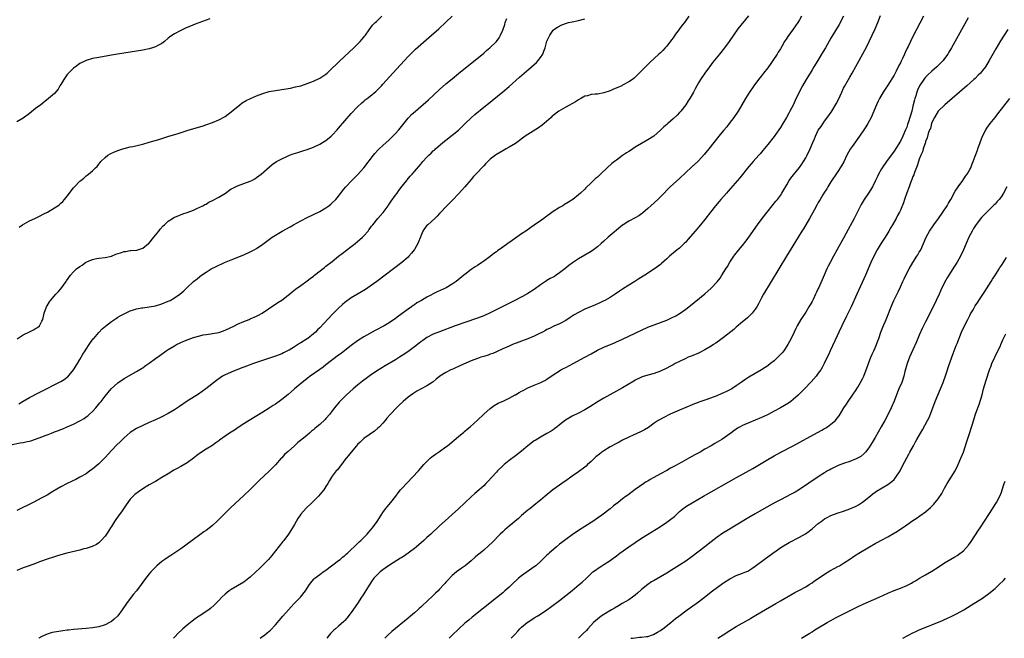
# Model space of a CAD drawing. Units: inches. Extents: x 2595000 to 2598000, y 1485000 to 1488000.
# Drawn here: x 2596036 to 2596348, y 1485000 to 1485196 of the extents above; entities that cross this region are included whole.
import ezdxf

# ---------------------------------------------------------------- set-up
doc = ezdxf.new("R2010")
doc.units = ezdxf.units.IN
doc.header["$MEASUREMENT"] = 0
doc.layers.add('LD25951485_10ft', color=71, linetype='Continuous')

msp = doc.modelspace()

# ---------------------------------------------------------------- linework, layer by layer
at = {"layer": 'LD25951485_10ft'}
for points, elevation in [([(2596033, 1485061.24), (2596036.14, 1485061.86), (2596037, 1485062), (2596038.29, 1485062.29), (2596039, 1485062.45), (2596039.43, 1485062.57), (2596041, 1485063.07), (2596043, 1485063.79), (2596044.36, 1485064.36), (2596045, 1485064.6), (2596045.99, 1485065), (2596046.73, 1485065.27), (2596047, 1485065.39), (2596048.2, 1485065.8), (2596049, 1485066.17), (2596049.63, 1485066.37), (2596051, 1485066.98), (2596053, 1485067.82), (2596055, 1485068.83), (2596055.26, 1485069), (2596056.35, 1485069.65), (2596057, 1485070.1), (2596057.49, 1485070.51), (2596058.07, 1485071), (2596059, 1485071.86), (2596060.06, 1485073), (2596060.5, 1485073.5), (2596061.38, 1485074.62), (2596061.72, 1485075), (2596063, 1485076.66), (2596064.95, 1485079), (2596067, 1485080.94), (2596069, 1485082.29), (2596073, 1485084.45), (2596074.57, 1485085.43), (2596075, 1485085.71), (2596075.74, 1485086.26), (2596077, 1485087.13), (2596079, 1485088.59), (2596080.38, 1485089.62), (2596082.34, 1485091), (2596083, 1485091.42), (2596085, 1485092.63), (2596085.66, 1485093), (2596087.91, 1485094.09), (2596089.34, 1485094.66), (2596091, 1485095.27), (2596093, 1485095.84), (2596094.07, 1485096.07), (2596095, 1485096.25), (2596096.48, 1485096.48), (2596097, 1485096.54), (2596099, 1485096.89), (2596099.37, 1485097), (2596101, 1485097.56), (2596103.98, 1485099), (2596105, 1485099.53), (2596107, 1485100.38), (2596108.65, 1485101), (2596109, 1485101.15), (2596111, 1485102.05), (2596111.64, 1485102.36), (2596112.8, 1485103), (2596116.48, 1485105.52), (2596117, 1485105.83), (2596117.69, 1485106.31), (2596119, 1485107.13), (2596121, 1485108.64), (2596121.45, 1485109), (2596122.28, 1485109.72), (2596123.38, 1485110.62), (2596125, 1485111.79), (2596127, 1485113.18), (2596128.02, 1485113.98), (2596129, 1485114.69), (2596129.37, 1485115), (2596132.53, 1485117.47), (2596133, 1485117.81), (2596135, 1485119.39), (2596137, 1485121), (2596138.12, 1485121.88), (2596142.2, 1485125), (2596143, 1485125.66), (2596143.71, 1485126.29), (2596144.56, 1485127), (2596145, 1485127.45), (2596146.36, 1485129), (2596146.62, 1485129.38), (2596147, 1485129.85), (2596147.46, 1485130.54), (2596147.8, 1485131), (2596149.43, 1485133), (2596151, 1485134.73), (2596151.12, 1485134.88), (2596152.65, 1485137), (2596152.79, 1485137.21), (2596153, 1485137.48), (2596153.6, 1485138.4), (2596155, 1485140.3), (2596155.55, 1485141), (2596156.12, 1485141.88), (2596157.18, 1485143.18), (2596158.59, 1485145), (2596158.76, 1485145.24), (2596159.66, 1485146.34), (2596160.26, 1485147), (2596161, 1485147.89), (2596163, 1485150.22), (2596163.69, 1485151), (2596165, 1485152.4), (2596165.6, 1485153), (2596166.33, 1485153.67), (2596167, 1485154.34), (2596167.36, 1485154.64), (2596167.73, 1485155), (2596170.02, 1485157), (2596171, 1485157.8), (2596175, 1485160.98), (2596176.04, 1485161.96), (2596177.08, 1485163), (2596179, 1485164.86), (2596180.14, 1485165.86), (2596183, 1485168.17), (2596185, 1485169.82), (2596185.63, 1485170.37), (2596189, 1485173.12), (2596191, 1485174.8), (2596194.28, 1485177.72), (2596195.81, 1485179), (2596198.16, 1485181), (2596199.65, 1485182.35), (2596200.28, 1485183), (2596201, 1485184), (2596201.69, 1485185), (2596202.07, 1485185.93), (2596202.45, 1485187), (2596203, 1485189.09), (2596203.57, 1485190.43), (2596203.92, 1485191), (2596205, 1485192.58), (2596205.54, 1485193), (2596206.39, 1485193.61), (2596207.72, 1485194.28), (2596209.18, 1485194.82), (2596209.81, 1485195), (2596211, 1485195.3), (2596213, 1485195.71), (2596215, 1485196.16)], 9730), ([(2596266.83, 1485197.17), (2596263.54, 1485193), (2596262.13, 1485191), (2596260.78, 1485189), (2596259.32, 1485187), (2596257.71, 1485185), (2596255.55, 1485182.45), (2596254.49, 1485181), (2596253.08, 1485179), (2596251.69, 1485177), (2596251, 1485175.9), (2596250.47, 1485175), (2596249.95, 1485174.05), (2596249.43, 1485173), (2596248.32, 1485171), (2596247.81, 1485170.19), (2596246.99, 1485169.01), (2596245.4, 1485167), (2596245, 1485166.54), (2596244.27, 1485165.73), (2596243, 1485164.48), (2596241.31, 1485163), (2596241, 1485162.71), (2596240.06, 1485161.94), (2596239, 1485160.89), (2596236.91, 1485159), (2596235, 1485157.85), (2596233, 1485156.72), (2596231, 1485155.5), (2596229.49, 1485154.51), (2596229, 1485154.18), (2596228.27, 1485153.73), (2596227, 1485152.86), (2596225, 1485151.46), (2596224.38, 1485151), (2596223.61, 1485150.39), (2596222.08, 1485149), (2596220, 1485147), (2596219, 1485146.09), (2596218.41, 1485145.59), (2596217, 1485144.28), (2596215.34, 1485142.66), (2596215, 1485142.29), (2596213.66, 1485141), (2596213, 1485140.41), (2596211.2, 1485139), (2596209.86, 1485138.14), (2596208.62, 1485137.38), (2596208, 1485137), (2596207, 1485136.43), (2596205, 1485135.15), (2596203.73, 1485134.27), (2596202.58, 1485133.42), (2596202.04, 1485133), (2596201, 1485132.24), (2596199, 1485130.85), (2596197.88, 1485130.12), (2596196.31, 1485129), (2596195, 1485128.09), (2596193.48, 1485127), (2596192, 1485126), (2596190.58, 1485125), (2596189, 1485123.91), (2596187.31, 1485122.69), (2596187, 1485122.45), (2596186.14, 1485121.86), (2596185, 1485120.92), (2596183, 1485119.42), (2596182.4, 1485119), (2596181, 1485118.08), (2596180.32, 1485117.68), (2596179.36, 1485117), (2596179, 1485116.77), (2596177, 1485115.27), (2596176.69, 1485115), (2596174.25, 1485113), (2596173, 1485112.13), (2596171.11, 1485111), (2596168.26, 1485109.74), (2596165, 1485108.09), (2596163.24, 1485107), (2596161.8, 1485106.2), (2596161, 1485105.64), (2596160.6, 1485105.4), (2596160.05, 1485105), (2596159, 1485104.27), (2596155.97, 1485102.03), (2596155, 1485101.25), (2596153, 1485099.93), (2596151.42, 1485099), (2596148.56, 1485097.44), (2596145, 1485095.45), (2596143, 1485094.19), (2596141, 1485092.75), (2596139, 1485091.17), (2596137.76, 1485090.23), (2596137, 1485089.63), (2596133, 1485086.62), (2596132.1, 1485085.9), (2596131, 1485085.15), (2596128.03, 1485083), (2596127.45, 1485082.55), (2596125.42, 1485081), (2596123.03, 1485079), (2596121.96, 1485078.04), (2596121, 1485077.22), (2596119, 1485075.58), (2596118.21, 1485075), (2596117, 1485074.15), (2596116.29, 1485073.71), (2596115, 1485072.86), (2596113, 1485071.62), (2596108.67, 1485069), (2596107, 1485067.93), (2596105.53, 1485067), (2596104.03, 1485065.97), (2596102.39, 1485065), (2596101, 1485064.04), (2596099.25, 1485062.75), (2596099, 1485062.57), (2596098.12, 1485061.88), (2596096.83, 1485061), (2596095, 1485059.87), (2596093.26, 1485058.74), (2596092.09, 1485057.91), (2596091, 1485057.01), (2596089, 1485055.57), (2596087, 1485054.41), (2596085.65, 1485053.65), (2596084.8, 1485053.2), (2596083, 1485052.13), (2596081, 1485050.9), (2596079, 1485049.71), (2596077, 1485048.56), (2596075, 1485047.39), (2596073.56, 1485046.44), (2596072.46, 1485045.54), (2596071.9, 1485045), (2596071, 1485044.06), (2596069.68, 1485042.32), (2596068.81, 1485041), (2596068.39, 1485040.39), (2596067.25, 1485038.75), (2596066.41, 1485037.59), (2596066, 1485037), (2596065, 1485035.44), (2596064.7, 1485035), (2596064.06, 1485033.94), (2596063, 1485032.37), (2596061.79, 1485031), (2596061, 1485030.28), (2596060.28, 1485029.72), (2596058.92, 1485029.08), (2596057, 1485028.46), (2596056.3, 1485028.3), (2596055, 1485027.96), (2596053.64, 1485027.64), (2596050.9, 1485027), (2596049, 1485026.46), (2596047.9, 1485026.1), (2596047, 1485025.84), (2596046.39, 1485025.61), (2596045, 1485025.18), (2596042.18, 1485024.18), (2596041, 1485023.73), (2596038.9, 1485023), (2596037, 1485022.29), (2596035, 1485021.52)], 9750), ([(2596247.95, 1485197), (2596246.56, 1485195), (2596245.86, 1485194.14), (2596245, 1485193), (2596243.52, 1485191), (2596243, 1485190.21), (2596242.5, 1485189.5), (2596241, 1485187.51), (2596240.5, 1485187), (2596239.78, 1485186.22), (2596239, 1485185.44), (2596238.48, 1485185), (2596235.62, 1485182.38), (2596234.61, 1485181.39), (2596231.62, 1485178.38), (2596230.6, 1485177.4), (2596230.09, 1485177), (2596229, 1485176.23), (2596227, 1485175.15), (2596226.69, 1485175), (2596225.51, 1485174.49), (2596224.1, 1485173.9), (2596223, 1485173.43), (2596221, 1485172.74), (2596219, 1485172.39), (2596218.29, 1485172.29), (2596217, 1485172.18), (2596215.85, 1485171.85), (2596215, 1485171.66), (2596213.75, 1485171), (2596213, 1485170.57), (2596212.05, 1485169.95), (2596209, 1485168.24), (2596206.83, 1485167), (2596205, 1485165.59), (2596204.67, 1485165.33), (2596204.33, 1485165), (2596202.1, 1485163), (2596201.47, 1485162.53), (2596200.29, 1485161.71), (2596197, 1485159.6), (2596196.13, 1485159), (2596193.45, 1485157), (2596193, 1485156.71), (2596191, 1485155.56), (2596190.06, 1485155), (2596189, 1485154.42), (2596187, 1485153.22), (2596186.68, 1485153), (2596185, 1485151.7), (2596184.27, 1485151), (2596183.66, 1485150.34), (2596183, 1485149.65), (2596180.5, 1485147), (2596179.79, 1485146.21), (2596179, 1485145.36), (2596177, 1485143.03), (2596176.08, 1485141.92), (2596175, 1485140.77), (2596173.15, 1485138.85), (2596172.15, 1485137.85), (2596171.28, 1485137), (2596169.23, 1485134.77), (2596169, 1485134.55), (2596168.26, 1485133.74), (2596167.48, 1485133), (2596165.26, 1485131), (2596165, 1485130.7), (2596164.24, 1485129.76), (2596163.72, 1485129), (2596163, 1485127.33), (2596162.07, 1485125), (2596161, 1485123.1), (2596160.94, 1485123), (2596160.07, 1485121.93), (2596159.28, 1485121), (2596159, 1485120.73), (2596157.01, 1485119), (2596149.1, 1485113), (2596147, 1485111.48), (2596145.51, 1485110.49), (2596144.26, 1485109.74), (2596143, 1485109.01), (2596141, 1485107.79), (2596139, 1485106.36), (2596138.27, 1485105.73), (2596137, 1485104.59), (2596135, 1485102.53), (2596131, 1485098.34), (2596130.31, 1485097.69), (2596129.64, 1485097), (2596129, 1485096.41), (2596127.24, 1485095), (2596127, 1485094.82), (2596125, 1485093.55), (2596124.65, 1485093.35), (2596123, 1485092.31), (2596121.28, 1485091.28), (2596121, 1485091.12), (2596119.57, 1485090.43), (2596119, 1485090.13), (2596117, 1485089.36), (2596110.02, 1485087), (2596107.79, 1485086.21), (2596107, 1485085.89), (2596106.34, 1485085.66), (2596103, 1485084.34), (2596101.75, 1485083.75), (2596101, 1485083.42), (2596100.25, 1485083), (2596099.48, 1485082.52), (2596098.3, 1485081.69), (2596094.92, 1485079), (2596092.64, 1485077.36), (2596089, 1485075.08), (2596086.59, 1485073.41), (2596085, 1485072.38), (2596083, 1485071.21), (2596081, 1485070.18), (2596079, 1485069.21), (2596077, 1485068.32), (2596075, 1485067.45), (2596073, 1485066.45), (2596071, 1485065.13), (2596069, 1485063.45), (2596067.75, 1485062.25), (2596066.72, 1485061.28), (2596065, 1485059.52), (2596063, 1485057.29), (2596061, 1485055.24), (2596059.78, 1485054.22), (2596059, 1485053.55), (2596058.13, 1485053), (2596057, 1485052.12), (2596055, 1485050.99), (2596053.71, 1485050.29), (2596053, 1485049.95), (2596052.37, 1485049.63), (2596051, 1485048.99), (2596049, 1485047.95), (2596046.45, 1485046.45), (2596044.65, 1485045.35), (2596044.02, 1485045), (2596043, 1485044.46), (2596040.18, 1485043), (2596039.39, 1485042.61), (2596036.06, 1485041), (2596035, 1485040.47)], 9740), ([(2596096.19, 1485196.19), (2596095, 1485195.82), (2596091.53, 1485194.47), (2596090.1, 1485193.9), (2596088.7, 1485193.3), (2596088.02, 1485193), (2596087, 1485192.5), (2596085, 1485191.43), (2596083.55, 1485190.45), (2596083, 1485190.03), (2596081.81, 1485189), (2596081, 1485188.43), (2596079.72, 1485187.72), (2596079, 1485187.3), (2596078.05, 1485187), (2596077, 1485186.69), (2596075, 1485186.31), (2596066.96, 1485185.04), (2596065, 1485184.71), (2596061, 1485184), (2596059, 1485183.59), (2596057, 1485183.01), (2596055, 1485182.04), (2596053.64, 1485181), (2596053, 1485180.54), (2596051.45, 1485179), (2596051, 1485178.52), (2596050.35, 1485177.65), (2596049.89, 1485177), (2596049, 1485175.45), (2596048.71, 1485175), (2596048.12, 1485173.88), (2596047, 1485172.57), (2596045.08, 1485170.92), (2596043.95, 1485170.05), (2596042.62, 1485169), (2596041, 1485167.78), (2596039, 1485166.21), (2596037, 1485164.74), (2596035, 1485163.55)], 9690), ([(2596035.14, 1485094.86), (2596037, 1485096.1), (2596039, 1485097.1), (2596040.31, 1485097.69), (2596041, 1485098.12), (2596041.57, 1485098.43), (2596042.2, 1485099), (2596043, 1485100.41), (2596043.24, 1485101), (2596043.69, 1485103), (2596044.46, 1485105), (2596044.65, 1485105.35), (2596045.42, 1485106.58), (2596045.72, 1485107), (2596047.42, 1485109), (2596048.2, 1485109.8), (2596049, 1485110.67), (2596050.67, 1485113), (2596050.82, 1485113.18), (2596052.06, 1485115), (2596053, 1485116.07), (2596053.96, 1485117), (2596055, 1485117.8), (2596055.77, 1485118.23), (2596056.78, 1485119), (2596057, 1485119.14), (2596057.26, 1485119.26), (2596059, 1485120.01), (2596060.29, 1485120.29), (2596061, 1485120.42), (2596063, 1485120.59), (2596065, 1485121.05), (2596066.38, 1485121.62), (2596067.87, 1485122.13), (2596069, 1485122.48), (2596069.47, 1485122.53), (2596071, 1485122.8), (2596071.21, 1485122.79), (2596073.02, 1485122.98), (2596075, 1485123.6), (2596076.81, 1485125), (2596076.91, 1485125.09), (2596078.45, 1485127), (2596080.02, 1485129), (2596080.47, 1485129.53), (2596081.4, 1485130.6), (2596081.8, 1485131), (2596083, 1485132.09), (2596084.38, 1485133), (2596084.76, 1485133.24), (2596085, 1485133.36), (2596085.58, 1485133.58), (2596087.59, 1485134.41), (2596089, 1485134.87), (2596091, 1485135.63), (2596092.09, 1485136.09), (2596093, 1485136.52), (2596093.93, 1485137), (2596094.62, 1485137.38), (2596095, 1485137.54), (2596095.92, 1485138.08), (2596097, 1485138.62), (2596099, 1485139.72), (2596101.14, 1485141), (2596103, 1485142.31), (2596103.44, 1485142.56), (2596104.28, 1485143), (2596105, 1485143.35), (2596107, 1485144.05), (2596109, 1485144.78), (2596109.46, 1485145), (2596110.44, 1485145.56), (2596111, 1485145.91), (2596112.51, 1485147), (2596115.99, 1485150.01), (2596117.32, 1485151), (2596119, 1485151.9), (2596120.63, 1485152.63), (2596121, 1485152.81), (2596121.47, 1485153), (2596122.6, 1485153.4), (2596124.09, 1485153.91), (2596125, 1485154.18), (2596125.61, 1485154.39), (2596127, 1485154.81), (2596129, 1485155.55), (2596131, 1485156.48), (2596131.88, 1485157), (2596133, 1485157.7), (2596134.6, 1485159), (2596135, 1485159.36), (2596136.52, 1485161), (2596137, 1485161.54), (2596139, 1485163.92), (2596141, 1485166.2), (2596143, 1485168.31), (2596144.37, 1485169.63), (2596145, 1485170.14), (2596145.44, 1485170.56), (2596146.06, 1485171), (2596147, 1485171.74), (2596148.77, 1485173.23), (2596149, 1485173.43), (2596150.55, 1485175), (2596151, 1485175.48), (2596154.15, 1485179), (2596159, 1485184.27), (2596160.36, 1485185.64), (2596161.41, 1485186.59), (2596166.48, 1485191), (2596168.71, 1485193), (2596171, 1485195.12), (2596173, 1485197.02)], 9710), ([(2596035.7, 1485074.3), (2596037, 1485075.08), (2596039, 1485076.22), (2596042.13, 1485077.87), (2596043, 1485078.29), (2596048.37, 1485081), (2596049, 1485081.34), (2596050.02, 1485081.98), (2596051, 1485082.69), (2596051.17, 1485082.83), (2596053, 1485085), (2596054.25, 1485087), (2596055, 1485088.29), (2596055.45, 1485089), (2596056, 1485090), (2596056.65, 1485091), (2596057, 1485091.59), (2596057.96, 1485093), (2596058.35, 1485093.65), (2596059.2, 1485094.8), (2596059.39, 1485095), (2596061, 1485096.9), (2596062.03, 1485097.97), (2596063.12, 1485098.88), (2596065, 1485100.34), (2596066.57, 1485101.43), (2596067, 1485101.67), (2596067.82, 1485102.18), (2596069.42, 1485103), (2596071, 1485103.73), (2596072.04, 1485104.04), (2596073, 1485104.37), (2596074.63, 1485104.63), (2596075, 1485104.7), (2596077, 1485104.94), (2596079, 1485105.35), (2596081, 1485105.97), (2596083, 1485106.73), (2596083.62, 1485107), (2596085, 1485107.8), (2596086.74, 1485109), (2596087.94, 1485110.06), (2596089, 1485111.11), (2596091, 1485113.03), (2596092.13, 1485113.87), (2596093, 1485114.63), (2596093.51, 1485115), (2596095, 1485116), (2596096.63, 1485117), (2596098.21, 1485117.79), (2596100.85, 1485119), (2596103, 1485119.89), (2596107, 1485121.44), (2596109, 1485122.35), (2596109.43, 1485122.57), (2596110.21, 1485123), (2596111, 1485123.47), (2596113, 1485124.84), (2596114.23, 1485125.77), (2596115.93, 1485127), (2596119.11, 1485129), (2596121.63, 1485130.37), (2596122.73, 1485131), (2596125, 1485132.19), (2596127, 1485133.23), (2596131, 1485135.22), (2596133, 1485136.38), (2596133.87, 1485137), (2596134.5, 1485137.5), (2596135, 1485137.92), (2596136.09, 1485139), (2596137.74, 1485141), (2596138.27, 1485141.73), (2596139.16, 1485142.84), (2596141.15, 1485145), (2596142.09, 1485145.91), (2596143, 1485146.81), (2596144.98, 1485149.02), (2596148.01, 1485153), (2596148.46, 1485153.54), (2596149.42, 1485154.58), (2596149.84, 1485155), (2596151, 1485156.08), (2596153, 1485157.87), (2596154.2, 1485159), (2596155, 1485159.85), (2596156.05, 1485161), (2596157.33, 1485162.67), (2596159, 1485164.7), (2596159.26, 1485165), (2596160.14, 1485165.86), (2596161.34, 1485167), (2596165.43, 1485170.57), (2596169, 1485173.81), (2596171, 1485175.57), (2596173, 1485177.24), (2596175, 1485178.88), (2596183, 1485185.37), (2596183.88, 1485186.12), (2596184.93, 1485187), (2596186.99, 1485189.01), (2596187.84, 1485190.16), (2596188.32, 1485191), (2596189, 1485192.65), (2596189.63, 1485194.37), (2596189.78, 1485195), (2596190.28, 1485196.28)], 9720), ([(2596035.8, 1485130.2), (2596036.79, 1485131), (2596039, 1485132.17), (2596040.74, 1485133), (2596041, 1485133.11), (2596042.27, 1485133.73), (2596043.6, 1485134.4), (2596044.75, 1485135), (2596047, 1485136.35), (2596047.99, 1485137), (2596048.56, 1485137.44), (2596049, 1485137.82), (2596049.62, 1485138.38), (2596050.17, 1485139), (2596051, 1485139.98), (2596051.74, 1485141), (2596052.3, 1485141.7), (2596053, 1485142.62), (2596053.33, 1485143), (2596055, 1485144.76), (2596055.29, 1485145), (2596056.27, 1485145.73), (2596057, 1485146.47), (2596057.34, 1485146.66), (2596057.71, 1485147), (2596059, 1485148.08), (2596059.97, 1485149), (2596060.53, 1485149.47), (2596061, 1485150.17), (2596061.68, 1485151), (2596063, 1485152.31), (2596063.91, 1485153), (2596064.6, 1485153.4), (2596065.97, 1485154.03), (2596067.41, 1485154.59), (2596068.65, 1485155), (2596069, 1485155.11), (2596071, 1485155.62), (2596071.78, 1485155.78), (2596075, 1485156.54), (2596077, 1485157.1), (2596080, 1485158), (2596083.16, 1485159), (2596085.82, 1485159.82), (2596089.63, 1485161), (2596093.75, 1485162.25), (2596095.26, 1485162.74), (2596097, 1485163.32), (2596099, 1485164.17), (2596101, 1485165.29), (2596103, 1485166.72), (2596105.73, 1485169), (2596106.45, 1485169.55), (2596107.7, 1485170.31), (2596109.1, 1485171), (2596111, 1485171.79), (2596113, 1485172.56), (2596115, 1485173.16), (2596117, 1485173.5), (2596119, 1485173.77), (2596121, 1485174.11), (2596121.75, 1485174.25), (2596123.39, 1485174.61), (2596125, 1485175.03), (2596127, 1485175.69), (2596129, 1485176.47), (2596131, 1485177.39), (2596131.97, 1485178.03), (2596133, 1485178.68), (2596133.36, 1485179), (2596135, 1485180.53), (2596136.22, 1485181.78), (2596137, 1485182.5), (2596137.24, 1485182.76), (2596140.34, 1485185.66), (2596141.85, 1485187), (2596143, 1485188.13), (2596143.86, 1485189), (2596144.35, 1485189.65), (2596145, 1485190.43), (2596145.25, 1485190.75), (2596145.48, 1485191), (2596146.7, 1485192.7), (2596147.77, 1485194.23), (2596148.56, 1485195), (2596149, 1485195.39), (2596150.66, 1485197)], 9700), ([(2596283.66, 1485197), (2596283, 1485195.85), (2596282.48, 1485195), (2596281, 1485192.89), (2596279.35, 1485190.65), (2596279, 1485190.06), (2596278.31, 1485189), (2596277.43, 1485187.43), (2596277, 1485186.71), (2596276.32, 1485185.68), (2596275.94, 1485185), (2596274.63, 1485183), (2596273.93, 1485182.07), (2596273, 1485180.71), (2596271.65, 1485179), (2596271, 1485178.13), (2596270.07, 1485177), (2596268.59, 1485175), (2596267, 1485172.65), (2596265.97, 1485171), (2596264.79, 1485169), (2596263.58, 1485167), (2596262.22, 1485165), (2596260.76, 1485163), (2596259.99, 1485162.01), (2596259, 1485160.79), (2596257.5, 1485159), (2596254.29, 1485155), (2596252.78, 1485153.22), (2596251, 1485151.24), (2596250.77, 1485151), (2596248.82, 1485149.18), (2596247, 1485147.58), (2596245, 1485145.63), (2596242.07, 1485143), (2596241.53, 1485142.47), (2596241, 1485141.89), (2596240.15, 1485141), (2596239, 1485139.82), (2596238.13, 1485139), (2596235.9, 1485137), (2596235, 1485136.16), (2596233.33, 1485134.67), (2596233, 1485134.42), (2596232.17, 1485133.83), (2596231, 1485133.14), (2596229, 1485132.12), (2596227.14, 1485131), (2596227, 1485130.9), (2596222.39, 1485127), (2596221, 1485125.75), (2596220.21, 1485125), (2596219, 1485123.94), (2596217.76, 1485123), (2596217, 1485122.5), (2596213, 1485120.15), (2596211.1, 1485118.9), (2596209.95, 1485118.05), (2596208.7, 1485117), (2596207, 1485115.72), (2596205.94, 1485115), (2596205.37, 1485114.63), (2596205, 1485114.42), (2596204.08, 1485113.92), (2596203, 1485113.27), (2596202.82, 1485113.18), (2596201, 1485111.97), (2596199, 1485110.51), (2596197, 1485109.19), (2596196.69, 1485109), (2596192.86, 1485107), (2596190.26, 1485105.74), (2596185, 1485103.09), (2596183, 1485102.13), (2596181, 1485101.35), (2596177, 1485100.04), (2596173.98, 1485099), (2596169, 1485097.11), (2596167, 1485096.29), (2596165, 1485095.25), (2596163.69, 1485094.31), (2596163, 1485093.85), (2596162.53, 1485093.47), (2596161, 1485092.27), (2596159.32, 1485091), (2596157.95, 1485090.05), (2596156.31, 1485089), (2596155, 1485088.24), (2596151.72, 1485086.28), (2596149, 1485084.56), (2596147, 1485083.24), (2596145.69, 1485082.31), (2596145, 1485081.75), (2596144.56, 1485081.44), (2596143, 1485080.13), (2596141.6, 1485079), (2596139.37, 1485077), (2596139, 1485076.63), (2596137.41, 1485075), (2596137.22, 1485074.78), (2596135.74, 1485073), (2596135, 1485072.01), (2596134.17, 1485071), (2596133, 1485069.63), (2596132.69, 1485069.31), (2596131, 1485067.76), (2596130.12, 1485067), (2596129.5, 1485066.5), (2596129, 1485066.05), (2596128.42, 1485065.58), (2596127.78, 1485065), (2596127, 1485064.38), (2596125.37, 1485063), (2596124.03, 1485061.97), (2596123.02, 1485061), (2596121, 1485059.17), (2596119.83, 1485058.17), (2596119, 1485057.19), (2596118.79, 1485057), (2596117, 1485054.98), (2596116.01, 1485053.99), (2596115, 1485052.91), (2596111.92, 1485050.08), (2596111, 1485049.13), (2596109, 1485047.18), (2596107, 1485045.28), (2596102.73, 1485041.27), (2596101, 1485039.6), (2596098.41, 1485037), (2596097, 1485035.7), (2596096.14, 1485035), (2596095.49, 1485034.51), (2596095, 1485034.16), (2596094.3, 1485033.7), (2596093, 1485032.8), (2596091, 1485031.34), (2596088.54, 1485029.46), (2596087, 1485028.37), (2596085.07, 1485027.07), (2596083.81, 1485026.19), (2596083, 1485025.71), (2596081.96, 1485025), (2596081, 1485024.3), (2596079.44, 1485023), (2596079.21, 1485022.79), (2596077.51, 1485021), (2596077, 1485020.39), (2596075.49, 1485018.51), (2596074.43, 1485017), (2596072.93, 1485015), (2596072.05, 1485013.95), (2596071, 1485012.6), (2596069.81, 1485011), (2596068.4, 1485009), (2596067, 1485007.14), (2596065.93, 1485006.07), (2596065, 1485005.34), (2596064.8, 1485005.2), (2596064.43, 1485005), (2596063, 1485004.29), (2596061, 1485003.68), (2596059, 1485003.35), (2596057, 1485003.13), (2596053, 1485002.78), (2596051.39, 1485002.61), (2596051, 1485002.58), (2596049.63, 1485002.37), (2596049, 1485002.3), (2596047, 1485001.95), (2596046.2, 1485001.8), (2596044.65, 1485001.35), (2596043, 1485000.61), (2596042.04, 1485000.04), (2596041.96, 1485000)], 9760), ([(2596296.98, 1485197), (2596295.62, 1485194.38), (2596293, 1485190.06), (2596291.26, 1485187), (2596290.06, 1485185), (2596288.8, 1485183), (2596287.57, 1485181), (2596287, 1485180.03), (2596286.37, 1485179), (2596285.17, 1485177), (2596284.01, 1485175), (2596282.97, 1485173), (2596281.66, 1485170.34), (2596281, 1485168.9), (2596280.02, 1485167), (2596279.65, 1485166.35), (2596278.94, 1485165), (2596277.74, 1485163), (2596277, 1485161.8), (2596276.48, 1485161), (2596275.05, 1485158.96), (2596273, 1485156.38), (2596271.47, 1485154.53), (2596271, 1485153.99), (2596270.54, 1485153.46), (2596270.1, 1485153), (2596268.32, 1485151), (2596267.72, 1485150.28), (2596267, 1485149.44), (2596264.15, 1485145.85), (2596263.44, 1485145), (2596260.43, 1485141.57), (2596259.91, 1485141), (2596258.14, 1485139), (2596257.62, 1485138.38), (2596256.43, 1485137), (2596254.83, 1485135), (2596253, 1485132.6), (2596251.68, 1485131), (2596251, 1485130.19), (2596249.96, 1485129), (2596247.7, 1485126.3), (2596247, 1485125.5), (2596246.53, 1485125), (2596245, 1485123.58), (2596244.31, 1485123), (2596241.87, 1485121), (2596241, 1485120.2), (2596239.31, 1485118.69), (2596239, 1485118.43), (2596237.1, 1485117), (2596233.99, 1485115), (2596232.15, 1485113.85), (2596230.82, 1485113), (2596229, 1485111.87), (2596227, 1485110.59), (2596226.03, 1485109.97), (2596224.62, 1485109), (2596223, 1485107.98), (2596221.33, 1485107), (2596221, 1485106.83), (2596219.76, 1485106.24), (2596218.37, 1485105.63), (2596215, 1485104.26), (2596213, 1485103.23), (2596211.6, 1485102.4), (2596211, 1485101.98), (2596210.39, 1485101.61), (2596209, 1485100.68), (2596207, 1485099.6), (2596205.19, 1485098.81), (2596203.85, 1485098.15), (2596203, 1485097.76), (2596202.52, 1485097.48), (2596201.6, 1485097), (2596200.41, 1485096.41), (2596199, 1485095.68), (2596197, 1485094.84), (2596192.05, 1485093), (2596191, 1485092.56), (2596189, 1485091.66), (2596187.2, 1485090.8), (2596187, 1485090.73), (2596185.82, 1485090.18), (2596185, 1485089.94), (2596184.34, 1485089.66), (2596183, 1485089.3), (2596182.1, 1485089), (2596181, 1485088.67), (2596179, 1485087.93), (2596175.58, 1485086.42), (2596173.38, 1485085.38), (2596172.85, 1485085.15), (2596172.53, 1485085), (2596171, 1485084.16), (2596169.09, 1485083), (2596167.94, 1485082.06), (2596167, 1485081.25), (2596166.65, 1485081), (2596165, 1485079.93), (2596161.77, 1485078.23), (2596160.52, 1485077.48), (2596159, 1485076.34), (2596157.46, 1485075), (2596156.17, 1485073.83), (2596155.32, 1485073), (2596153.43, 1485071), (2596152.3, 1485069.7), (2596151.73, 1485069), (2596151, 1485068.17), (2596149.93, 1485067), (2596149.47, 1485066.53), (2596148.38, 1485065.62), (2596145, 1485063.24), (2596144.7, 1485063), (2596143.85, 1485062.15), (2596143, 1485061.36), (2596142.67, 1485061), (2596140.97, 1485059), (2596140.14, 1485057.86), (2596139.38, 1485057), (2596139, 1485056.5), (2596137.87, 1485055), (2596137.53, 1485054.47), (2596136.64, 1485053.36), (2596136.24, 1485053), (2596135, 1485051.31), (2596134.74, 1485051), (2596134.06, 1485049.94), (2596133.6, 1485049), (2596133, 1485048.13), (2596132.28, 1485047), (2596131.67, 1485046.33), (2596130.59, 1485045), (2596128.61, 1485043), (2596126.76, 1485041.24), (2596125, 1485039.3), (2596124.77, 1485039), (2596124.08, 1485037.92), (2596123.52, 1485037), (2596123, 1485036.04), (2596121.9, 1485034.1), (2596121.14, 1485033), (2596119.63, 1485031), (2596119.34, 1485030.66), (2596117, 1485027.66), (2596115.82, 1485026.18), (2596114.82, 1485025), (2596113, 1485023.11), (2596111.9, 1485022.1), (2596110.75, 1485021), (2596109, 1485019.41), (2596108.5, 1485019), (2596107, 1485017.82), (2596105, 1485016.57), (2596103, 1485015.44), (2596102.32, 1485015), (2596101, 1485013.94), (2596099.95, 1485013), (2596099, 1485011.96), (2596098.1, 1485011), (2596097.54, 1485010.46), (2596096.5, 1485009.5), (2596095.86, 1485009), (2596092.8, 1485007), (2596091.7, 1485006.3), (2596091, 1485005.71), (2596090.58, 1485005.42), (2596090.11, 1485005), (2596089, 1485004.11), (2596087.69, 1485003), (2596087.3, 1485002.7), (2596086.26, 1485001.74), (2596085, 1485000.38), (2596084.7, 1485000)], 9770), ([(2596112.16, 1485000), (2596113, 1485000.63), (2596113.48, 1485001), (2596114.32, 1485001.68), (2596115.38, 1485002.62), (2596117, 1485004.3), (2596119.33, 1485007), (2596121.09, 1485009), (2596122.01, 1485009.99), (2596122.92, 1485011), (2596124.93, 1485013.07), (2596126.47, 1485015), (2596127, 1485015.88), (2596127.74, 1485017), (2596129, 1485018.67), (2596129.17, 1485018.83), (2596131, 1485020.21), (2596132.14, 1485021), (2596132.66, 1485021.34), (2596133, 1485021.6), (2596137, 1485024.64), (2596137.44, 1485025), (2596138.28, 1485025.72), (2596139, 1485026.25), (2596139.36, 1485026.64), (2596139.78, 1485027), (2596141, 1485028.11), (2596141.91, 1485029), (2596143, 1485030.03), (2596143.47, 1485030.53), (2596144.01, 1485031), (2596145, 1485031.97), (2596146, 1485033), (2596146.46, 1485033.54), (2596147, 1485034.11), (2596147.78, 1485035), (2596149.2, 1485037), (2596150.45, 1485039), (2596151, 1485039.8), (2596151.88, 1485041), (2596152.38, 1485041.62), (2596153.56, 1485043), (2596155.1, 1485045), (2596155.91, 1485046.09), (2596156.64, 1485047), (2596157, 1485047.42), (2596158.72, 1485049.28), (2596160.41, 1485051), (2596162.28, 1485053), (2596164.04, 1485055), (2596165, 1485056.03), (2596165.99, 1485057), (2596166.53, 1485057.47), (2596167, 1485057.8), (2596167.68, 1485058.32), (2596169, 1485059.2), (2596171, 1485060.62), (2596171.51, 1485061), (2596175, 1485063.89), (2596176.69, 1485065.31), (2596177, 1485065.56), (2596177.75, 1485066.26), (2596178.68, 1485067), (2596181, 1485069.06), (2596183.02, 1485070.98), (2596185, 1485072.83), (2596186.24, 1485073.76), (2596187.53, 1485074.47), (2596188.83, 1485075), (2596189.14, 1485075.14), (2596191, 1485076.07), (2596192.92, 1485077.08), (2596193, 1485077.12), (2596194.17, 1485077.83), (2596195, 1485078.24), (2596195.48, 1485078.52), (2596197, 1485079.29), (2596199, 1485080.14), (2596201.05, 1485081), (2596202.31, 1485081.69), (2596203, 1485082.1), (2596205, 1485083.45), (2596207, 1485084.76), (2596207.41, 1485085), (2596208.45, 1485085.55), (2596209, 1485085.81), (2596211.36, 1485087), (2596215.03, 1485089), (2596217, 1485090.13), (2596219, 1485091.25), (2596221, 1485092.23), (2596224.38, 1485093.62), (2596225, 1485093.86), (2596225.78, 1485094.22), (2596227, 1485094.73), (2596229, 1485095.65), (2596233, 1485097.59), (2596235, 1485098.49), (2596237, 1485099.27), (2596239, 1485100.01), (2596241, 1485100.81), (2596242.5, 1485101.5), (2596243.84, 1485102.16), (2596245.26, 1485103), (2596247, 1485104.23), (2596247.99, 1485105), (2596249.65, 1485106.35), (2596253, 1485109.1), (2596255.1, 1485110.9), (2596257, 1485112.92), (2596257.89, 1485114.11), (2596258.48, 1485115), (2596259.74, 1485117), (2596260.21, 1485117.79), (2596261, 1485119.18), (2596262.2, 1485121), (2596262.55, 1485121.45), (2596263.79, 1485123), (2596265, 1485124.42), (2596266.15, 1485125.85), (2596267, 1485127.02), (2596269.72, 1485131), (2596271.2, 1485133), (2596272.77, 1485135), (2596274.41, 1485137), (2596275.59, 1485138.41), (2596276.05, 1485139), (2596277, 1485140.28), (2596277.47, 1485141), (2596279, 1485143.65), (2596279.81, 1485145), (2596280.29, 1485145.71), (2596281.17, 1485146.83), (2596283, 1485149.06), (2596283.81, 1485150.19), (2596284.31, 1485151), (2596285, 1485152.18), (2596285.45, 1485153), (2596286.43, 1485155), (2596287.28, 1485157), (2596287.77, 1485158.23), (2596288.11, 1485159), (2596289, 1485160.91), (2596289.87, 1485162.13), (2596291, 1485163.75), (2596292.38, 1485165.62), (2596293.25, 1485167), (2596294.68, 1485169.32), (2596295.35, 1485170.65), (2596296.41, 1485173), (2596297, 1485174.21), (2596297.25, 1485174.75), (2596298.54, 1485177), (2596299, 1485177.74), (2596299.74, 1485179), (2596300.9, 1485181.1), (2596301.93, 1485183), (2596303.77, 1485186.23), (2596304.16, 1485187), (2596305.16, 1485189), (2596306.11, 1485191), (2596307.01, 1485193), (2596307.87, 1485195), (2596308.73, 1485197.27)], 9780), ([(2596322.3, 1485197), (2596321.19, 1485194.81), (2596319, 1485190.61), (2596317.43, 1485187.43), (2596317.13, 1485186.87), (2596316.48, 1485185.52), (2596316.26, 1485185), (2596315.63, 1485183.63), (2596315.21, 1485182.79), (2596315, 1485182.3), (2596314.55, 1485181.45), (2596313.66, 1485179.66), (2596313, 1485178.38), (2596311, 1485175.22), (2596309.55, 1485173), (2596308.41, 1485171), (2596307.93, 1485170.07), (2596307.43, 1485169), (2596305.73, 1485165), (2596304.69, 1485163), (2596304.05, 1485161.95), (2596303.43, 1485161), (2596302.08, 1485159), (2596299.74, 1485155.74), (2596299.13, 1485154.87), (2596298.08, 1485153), (2596297.05, 1485150.95), (2596296.35, 1485149.65), (2596295, 1485147.54), (2596293, 1485144.52), (2596292.04, 1485143), (2596291.67, 1485142.33), (2596291, 1485141.32), (2596290.48, 1485140.48), (2596289.6, 1485139), (2596289.39, 1485138.61), (2596289, 1485138.01), (2596288.64, 1485137.36), (2596287.64, 1485135.64), (2596286.19, 1485133), (2596284.28, 1485129.72), (2596283.82, 1485129), (2596282.58, 1485127), (2596278.9, 1485121), (2596276.47, 1485117), (2596274.1, 1485113), (2596271.62, 1485109), (2596271, 1485107.87), (2596270.55, 1485107), (2596270.05, 1485105.95), (2596269.49, 1485105), (2596269, 1485104.24), (2596268.02, 1485103), (2596267.55, 1485102.45), (2596267, 1485101.94), (2596266.52, 1485101.48), (2596265.94, 1485101), (2596265, 1485100.18), (2596263, 1485098.49), (2596262.21, 1485097.79), (2596259, 1485095.24), (2596257.71, 1485094.29), (2596257, 1485093.82), (2596256.52, 1485093.48), (2596255.77, 1485093), (2596255, 1485092.53), (2596253, 1485091.37), (2596251.43, 1485090.57), (2596251, 1485090.36), (2596249, 1485089.49), (2596247.8, 1485089), (2596247, 1485088.65), (2596245, 1485087.68), (2596243.68, 1485087), (2596243, 1485086.62), (2596241.94, 1485086.06), (2596241, 1485085.53), (2596239, 1485084.59), (2596237, 1485083.9), (2596235, 1485083.37), (2596233.2, 1485082.8), (2596233, 1485082.73), (2596231, 1485081.77), (2596230.53, 1485081.47), (2596227, 1485079.37), (2596221, 1485076.03), (2596219.25, 1485075), (2596216.65, 1485073.35), (2596215, 1485072.35), (2596213, 1485071.3), (2596211, 1485070.34), (2596208.9, 1485069.1), (2596207, 1485067.58), (2596206.21, 1485067), (2596205.54, 1485066.46), (2596205, 1485066.05), (2596204.37, 1485065.63), (2596203, 1485064.83), (2596201, 1485063.74), (2596199.31, 1485062.69), (2596199, 1485062.49), (2596197, 1485060.96), (2596195, 1485059.32), (2596193, 1485057.76), (2596191, 1485056.26), (2596189.45, 1485055), (2596189, 1485054.61), (2596187.32, 1485053), (2596187, 1485052.66), (2596185.5, 1485051), (2596184.32, 1485049.68), (2596183.68, 1485049), (2596183, 1485048.34), (2596181.56, 1485047), (2596180.18, 1485045.82), (2596179, 1485044.77), (2596177, 1485042.91), (2596175, 1485040.98), (2596173, 1485039.17), (2596170.75, 1485037.25), (2596169, 1485035.65), (2596166.17, 1485033), (2596165, 1485031.97), (2596163.95, 1485031), (2596162.38, 1485029.62), (2596161, 1485028.47), (2596157.87, 1485026.13), (2596157, 1485025.64), (2596156.63, 1485025.37), (2596153.15, 1485023.15), (2596151.8, 1485022.2), (2596151, 1485021.67), (2596150.16, 1485021), (2596149, 1485019.92), (2596148.18, 1485019), (2596147.67, 1485018.33), (2596146.84, 1485017.16), (2596144.52, 1485013.48), (2596144.24, 1485013), (2596142.94, 1485011), (2596141, 1485008.16), (2596139.63, 1485006.37), (2596139, 1485005.65), (2596138.68, 1485005.32), (2596137, 1485003.79), (2596135.99, 1485003), (2596135.47, 1485002.53), (2596134.47, 1485001.53), (2596134.01, 1485001), (2596133.26, 1485000)], 9790), ([(2596336.48, 1485196.48), (2596331.21, 1485187), (2596330.4, 1485185.6), (2596330.02, 1485185), (2596329, 1485183.61), (2596328.53, 1485183), (2596327.79, 1485182.21), (2596326.55, 1485181), (2596325, 1485179.63), (2596323.64, 1485178.36), (2596323, 1485177.72), (2596322.67, 1485177.33), (2596322.42, 1485177), (2596321.03, 1485174.97), (2596320.4, 1485173.6), (2596320.19, 1485173), (2596319.85, 1485171.85), (2596319.56, 1485171), (2596319.44, 1485170.56), (2596319, 1485168.51), (2596318.62, 1485167), (2596318.04, 1485165), (2596317.61, 1485163.61), (2596317.39, 1485163), (2596317.27, 1485162.73), (2596317, 1485161.85), (2596316.74, 1485161.26), (2596316.65, 1485161), (2596315.76, 1485159), (2596315, 1485157.41), (2596313, 1485154.25), (2596310.58, 1485151), (2596309.21, 1485149), (2596309, 1485148.65), (2596308.12, 1485147), (2596307.75, 1485146.25), (2596307.17, 1485145), (2596306.14, 1485143), (2596304.91, 1485141), (2596303.58, 1485139), (2596302.6, 1485137.4), (2596302.38, 1485137), (2596300.35, 1485133), (2596298.5, 1485129.5), (2596297, 1485126.72), (2596295, 1485123.12), (2596293.8, 1485121), (2596292.73, 1485119), (2596292.16, 1485117.84), (2596291.71, 1485117), (2596290.82, 1485115), (2596289.15, 1485111.15), (2596289, 1485110.83), (2596288.38, 1485109.61), (2596288.12, 1485109), (2596287.32, 1485107.32), (2596287, 1485106.7), (2596286.37, 1485105.63), (2596286.04, 1485105), (2596285, 1485103.29), (2596283.49, 1485101), (2596282.33, 1485099), (2596281.9, 1485098.1), (2596281.35, 1485097), (2596280.44, 1485095), (2596279.38, 1485093), (2596278.02, 1485091), (2596277.54, 1485090.46), (2596277, 1485089.85), (2596276.2, 1485089), (2596275, 1485087.9), (2596273.9, 1485087), (2596273, 1485086.29), (2596272.2, 1485085.8), (2596271, 1485085), (2596269, 1485083.89), (2596267, 1485082.72), (2596265.98, 1485082.02), (2596265, 1485081.34), (2596264.56, 1485081), (2596263, 1485079.95), (2596261.55, 1485079), (2596259.87, 1485078.13), (2596259, 1485077.73), (2596257.3, 1485077), (2596256.81, 1485076.81), (2596253.65, 1485075.65), (2596253, 1485075.44), (2596251.19, 1485074.81), (2596251, 1485074.72), (2596249.73, 1485074.27), (2596249, 1485073.95), (2596245, 1485072.28), (2596242.07, 1485071), (2596240.02, 1485069.98), (2596238.27, 1485069), (2596237, 1485068.1), (2596235.2, 1485066.8), (2596233.97, 1485066.03), (2596232.65, 1485065.35), (2596230.38, 1485064.38), (2596229, 1485063.75), (2596227, 1485062.78), (2596225.86, 1485062.14), (2596225, 1485061.73), (2596223, 1485060.62), (2596221, 1485059.39), (2596220.45, 1485059), (2596219.63, 1485058.37), (2596218.54, 1485057.46), (2596218.03, 1485057), (2596217, 1485056.01), (2596215.87, 1485055), (2596215.43, 1485054.57), (2596215, 1485054.21), (2596213, 1485052.72), (2596211, 1485051.32), (2596209, 1485049.91), (2596208.48, 1485049.52), (2596207, 1485048.5), (2596204.91, 1485047), (2596202.43, 1485045), (2596201, 1485043.77), (2596200.06, 1485043), (2596199.46, 1485042.54), (2596197.56, 1485041), (2596197, 1485040.57), (2596195, 1485038.86), (2596194.03, 1485037.97), (2596192.88, 1485037), (2596190.41, 1485035), (2596189.67, 1485034.33), (2596189, 1485033.75), (2596188.23, 1485033), (2596185.68, 1485030.32), (2596184.64, 1485029.36), (2596183, 1485027.94), (2596181.83, 1485027), (2596181, 1485026.28), (2596180.3, 1485025.7), (2596179, 1485024.54), (2596177.12, 1485023), (2596175.88, 1485022.12), (2596174.37, 1485021), (2596173, 1485019.85), (2596171.56, 1485018.44), (2596171, 1485017.77), (2596170.63, 1485017.37), (2596170.34, 1485017), (2596169, 1485015.53), (2596168.51, 1485015), (2596167.74, 1485014.26), (2596167, 1485013.51), (2596165, 1485011.67), (2596163.58, 1485010.42), (2596163, 1485009.85), (2596162.55, 1485009.45), (2596162.11, 1485009), (2596161, 1485008.09), (2596159.75, 1485007), (2596159, 1485006.4), (2596153.88, 1485002.12), (2596152.6, 1485001), (2596151.67, 1485000)], 9800), ([(2596349, 1485192.85), (2596346.74, 1485189.26), (2596345.27, 1485186.73), (2596343.18, 1485183), (2596341.93, 1485181), (2596341, 1485179.79), (2596340.35, 1485179), (2596339.69, 1485178.31), (2596338.67, 1485177.33), (2596338.31, 1485177), (2596336.03, 1485175), (2596329.13, 1485169), (2596327, 1485166.94), (2596325.77, 1485165), (2596325, 1485163.37), (2596324.87, 1485163), (2596324.5, 1485161.5), (2596324.28, 1485161), (2596323.85, 1485159.85), (2596323.5, 1485158.5), (2596323, 1485157.36), (2596322.92, 1485157.08), (2596322.83, 1485156.83), (2596322.24, 1485155), (2596321.96, 1485154.04), (2596321.49, 1485153), (2596321, 1485151.76), (2596320.76, 1485151), (2596320.37, 1485149.63), (2596319.49, 1485147.49), (2596319.25, 1485146.75), (2596319, 1485146.22), (2596318.68, 1485145.32), (2596318.23, 1485144.23), (2596317.79, 1485143), (2596317.06, 1485141.06), (2596316.36, 1485139), (2596316.03, 1485137.97), (2596315, 1485135.65), (2596314.68, 1485135), (2596314.08, 1485133.92), (2596313.62, 1485133), (2596312.49, 1485131), (2596311.93, 1485130.07), (2596311.35, 1485129), (2596311, 1485128.42), (2596310.13, 1485127), (2596308.9, 1485125.1), (2596307.64, 1485123), (2596306.6, 1485121), (2596305.68, 1485119), (2596303.9, 1485115), (2596301.2, 1485109), (2596299.37, 1485105), (2596297.97, 1485102.03), (2596296.49, 1485099), (2596295.54, 1485097), (2596295, 1485095.78), (2596294.25, 1485094.25), (2596292.73, 1485091), (2596292.22, 1485089.78), (2596291.82, 1485089), (2596290.87, 1485087), (2596290.23, 1485085.77), (2596289.75, 1485085), (2596289, 1485083.93), (2596288.3, 1485083), (2596286.74, 1485081.26), (2596284.58, 1485079), (2596283.8, 1485078.2), (2596282.6, 1485077), (2596281, 1485075.59), (2596280.24, 1485075), (2596279.51, 1485074.49), (2596278.28, 1485073.72), (2596277, 1485072.99), (2596275, 1485071.89), (2596273.11, 1485070.89), (2596271.77, 1485070.23), (2596271, 1485069.88), (2596269, 1485069.07), (2596267, 1485068.29), (2596265.69, 1485067.69), (2596265, 1485067.4), (2596264.19, 1485067), (2596263.44, 1485066.56), (2596263, 1485066.24), (2596262.24, 1485065.76), (2596261.25, 1485065), (2596258.4, 1485063), (2596256.26, 1485061.74), (2596255.05, 1485061), (2596253, 1485059.85), (2596251.53, 1485059), (2596249.9, 1485058.1), (2596247.99, 1485057), (2596245.77, 1485055.77), (2596243.46, 1485054.54), (2596243, 1485054.28), (2596242.15, 1485053.85), (2596241, 1485053.19), (2596239, 1485052.12), (2596235.71, 1485050.29), (2596235, 1485049.81), (2596234.48, 1485049.52), (2596233.7, 1485049), (2596231, 1485047.12), (2596228.62, 1485045.38), (2596228.14, 1485045), (2596227, 1485044.16), (2596225.56, 1485043), (2596224.09, 1485041.91), (2596223.02, 1485041), (2596220.36, 1485039), (2596219, 1485038.03), (2596217.51, 1485037), (2596217, 1485036.66), (2596213, 1485034.14), (2596211, 1485032.78), (2596209, 1485031.3), (2596207.71, 1485030.29), (2596207, 1485029.77), (2596206.03, 1485029), (2596203.72, 1485027), (2596203.35, 1485026.65), (2596203, 1485026.29), (2596202.32, 1485025.68), (2596201, 1485024.36), (2596199.48, 1485023), (2596199, 1485022.62), (2596195, 1485019.81), (2596194.01, 1485019), (2596193.47, 1485018.53), (2596192.44, 1485017.56), (2596191, 1485016.16), (2596189.7, 1485015), (2596189, 1485014.41), (2596187, 1485012.78), (2596179.32, 1485006.68), (2596178.22, 1485005.78), (2596177, 1485004.76), (2596175, 1485002.93), (2596173.03, 1485001), (2596171.99, 1485000)], 9810), ([(2596191.64, 1485000), (2596192.64, 1485001), (2596192.83, 1485001.17), (2596193.79, 1485002.21), (2596194.43, 1485003), (2596195, 1485003.51), (2596196.77, 1485005), (2596197, 1485005.16), (2596199, 1485006.43), (2596199.94, 1485007), (2596201, 1485007.66), (2596203, 1485008.99), (2596204.17, 1485009.83), (2596207, 1485011.97), (2596209, 1485013.54), (2596211, 1485015.18), (2596213.27, 1485017), (2596214.18, 1485017.82), (2596215.54, 1485019), (2596217, 1485020.49), (2596217.56, 1485021), (2596218.37, 1485021.63), (2596219.56, 1485022.44), (2596220.4, 1485023), (2596221, 1485023.36), (2596223, 1485024.65), (2596225, 1485026.11), (2596226.16, 1485027), (2596229, 1485029), (2596231, 1485030.36), (2596233, 1485031.68), (2596234.88, 1485032.88), (2596239, 1485035.44), (2596241, 1485036.73), (2596242.31, 1485037.69), (2596243.38, 1485038.62), (2596245, 1485040.12), (2596246.06, 1485041), (2596246.6, 1485041.4), (2596247.81, 1485042.19), (2596249.06, 1485042.94), (2596252.67, 1485045), (2596263.11, 1485050.89), (2596268.26, 1485053.74), (2596270.39, 1485055), (2596273, 1485056.58), (2596275, 1485057.75), (2596277.1, 1485058.9), (2596281, 1485060.97), (2596285.3, 1485063.3), (2596290.08, 1485065.92), (2596291, 1485066.46), (2596291.35, 1485066.65), (2596291.92, 1485067), (2596293, 1485067.77), (2596294.41, 1485069), (2596295, 1485069.7), (2596295.56, 1485070.44), (2596297.11, 1485073), (2596297.88, 1485074.12), (2596298.44, 1485075), (2596299.86, 1485077), (2596301, 1485078.68), (2596301.5, 1485079.5), (2596302.38, 1485081), (2596303, 1485082.18), (2596303.4, 1485083), (2596304.19, 1485085), (2596304.41, 1485085.59), (2596304.88, 1485087), (2596305.64, 1485089), (2596306.05, 1485089.95), (2596306.54, 1485091), (2596307, 1485092.03), (2596307.41, 1485093), (2596307.82, 1485094.18), (2596308.13, 1485095), (2596308.85, 1485097), (2596309.45, 1485098.55), (2596310.46, 1485101), (2596312.06, 1485105), (2596312.96, 1485107), (2596314.27, 1485109.73), (2596315, 1485111.28), (2596315.78, 1485113), (2596316.18, 1485113.82), (2596316.76, 1485115), (2596317.82, 1485117), (2596318.97, 1485119), (2596320.24, 1485121), (2596320.52, 1485121.48), (2596321, 1485122.25), (2596321.44, 1485123), (2596322.34, 1485125), (2596323.17, 1485127), (2596324.22, 1485129), (2596325.56, 1485131), (2596327.04, 1485133), (2596328.48, 1485135), (2596329.8, 1485137), (2596330.21, 1485137.79), (2596330.98, 1485139), (2596332.41, 1485141.59), (2596333.34, 1485143), (2596334.78, 1485145), (2596335.68, 1485146.32), (2596336.19, 1485147), (2596337, 1485148.47), (2596337.28, 1485149), (2596337.75, 1485150.25), (2596338.1, 1485151), (2596338.75, 1485152.75), (2596339.39, 1485154.61), (2596339.55, 1485155), (2596340.26, 1485157), (2596341.05, 1485159), (2596342.08, 1485161), (2596342.44, 1485161.56), (2596343.43, 1485163), (2596345, 1485165), (2596345.89, 1485166.11), (2596349.71, 1485171)], 9820), ([(2596348.72, 1485143), (2596347.69, 1485141), (2596347, 1485139.97), (2596346.29, 1485139), (2596345.7, 1485138.3), (2596345, 1485137.53), (2596344.74, 1485137.26), (2596343, 1485135.56), (2596342.4, 1485135), (2596341, 1485133.59), (2596340.73, 1485133.27), (2596339, 1485131.06), (2596338.17, 1485129.83), (2596337.71, 1485129), (2596336.73, 1485127), (2596336.2, 1485125.8), (2596335.88, 1485125), (2596335, 1485122.99), (2596334.02, 1485121), (2596333, 1485119.08), (2596332.19, 1485117.81), (2596330.35, 1485115), (2596329.83, 1485114.17), (2596329, 1485112.65), (2596327.8, 1485110.21), (2596327.28, 1485109), (2596326.37, 1485107), (2596325.39, 1485105), (2596323, 1485100.25), (2596321.93, 1485098.07), (2596321, 1485096.05), (2596320.07, 1485093.93), (2596319, 1485091.39), (2596317.93, 1485089), (2596317.15, 1485087), (2596316.45, 1485084.45), (2596316.09, 1485083), (2596315.41, 1485081), (2596314.55, 1485079), (2596314.07, 1485077.93), (2596313, 1485075.11), (2596312.11, 1485073), (2596311.14, 1485071), (2596310.05, 1485069), (2596308.93, 1485067), (2596307, 1485063.63), (2596306.02, 1485061.98), (2596305, 1485060.37), (2596303.96, 1485059), (2596303.52, 1485058.48), (2596302.43, 1485057.57), (2596301.43, 1485057), (2596301, 1485056.79), (2596299, 1485056.02), (2596297, 1485055.33), (2596295.3, 1485054.7), (2596293, 1485053.6), (2596292.61, 1485053.39), (2596291.94, 1485053), (2596291, 1485052.43), (2596289, 1485051.14), (2596283, 1485047.15), (2596281.68, 1485046.32), (2596280.39, 1485045.61), (2596277, 1485043.9), (2596275.29, 1485043), (2596271.71, 1485041), (2596269, 1485039.43), (2596267, 1485038.25), (2596263, 1485035.87), (2596259.97, 1485034.03), (2596258.75, 1485033.25), (2596257, 1485032.03), (2596255, 1485030.52), (2596253.02, 1485029), (2596249, 1485025.87), (2596247, 1485024.43), (2596245, 1485023.12), (2596242.46, 1485021.54), (2596241, 1485020.67), (2596237, 1485018.34), (2596236.16, 1485017.84), (2596235, 1485017.09), (2596233, 1485015.46), (2596231.73, 1485014.27), (2596231, 1485013.63), (2596230.17, 1485013), (2596229, 1485012.21), (2596226.83, 1485011), (2596225.7, 1485010.3), (2596224.45, 1485009.55), (2596223.47, 1485009), (2596221, 1485007.53), (2596220.2, 1485007), (2596219, 1485006.11), (2596217.76, 1485005), (2596215.93, 1485003), (2596215.5, 1485002.5), (2596214.52, 1485001.48), (2596213, 1485000.03), (2596212.97, 1485000)], 9830), ([(2596229.57, 1485000), (2596230.09, 1485000.09), (2596231, 1485000.17), (2596232.35, 1485000.35), (2596233, 1485000.31), (2596234.6, 1485000.6), (2596235, 1485000.6), (2596236.8, 1485001.2), (2596238.06, 1485001.94), (2596239, 1485002.5), (2596239.75, 1485003), (2596242.32, 1485005), (2596243.75, 1485006.25), (2596244.77, 1485007), (2596247.41, 1485009), (2596250.25, 1485011), (2596251, 1485011.51), (2596252.97, 1485013.03), (2596255.42, 1485015), (2596258.21, 1485017), (2596258.69, 1485017.31), (2596259, 1485017.54), (2596261, 1485018.84), (2596263, 1485019.86), (2596265, 1485020.58), (2596266.02, 1485021), (2596266.69, 1485021.31), (2596267, 1485021.47), (2596267.91, 1485022.09), (2596269, 1485022.81), (2596271.88, 1485025), (2596274.6, 1485027), (2596277.46, 1485029), (2596279.71, 1485030.29), (2596283, 1485032.01), (2596284.92, 1485033.08), (2596286.11, 1485033.89), (2596287.2, 1485034.8), (2596289, 1485036.34), (2596289.88, 1485037), (2596291, 1485037.81), (2596291.76, 1485038.24), (2596293, 1485038.88), (2596295, 1485039.63), (2596297, 1485040.28), (2596299, 1485040.98), (2596301, 1485041.88), (2596301.72, 1485042.28), (2596303, 1485043.09), (2596305, 1485044.72), (2596306.23, 1485045.77), (2596307, 1485046.28), (2596307.41, 1485046.59), (2596311, 1485048.68), (2596311.48, 1485049), (2596312.34, 1485049.66), (2596313, 1485050.34), (2596313.33, 1485050.67), (2596313.61, 1485051), (2596314.9, 1485053), (2596315.62, 1485054.38), (2596317, 1485057.12), (2596317.68, 1485058.32), (2596318.03, 1485059), (2596319.12, 1485061), (2596319.82, 1485062.18), (2596320.25, 1485063), (2596321.37, 1485065), (2596321.99, 1485066.01), (2596323.61, 1485069), (2596324.08, 1485069.92), (2596324.54, 1485071), (2596325, 1485072.2), (2596325.99, 1485075), (2596326.83, 1485077), (2596327.71, 1485079), (2596328.53, 1485081), (2596329.42, 1485083.42), (2596329.94, 1485085), (2596330.18, 1485085.82), (2596331.27, 1485089), (2596331.76, 1485090.24), (2596332.02, 1485091), (2596332.72, 1485092.72), (2596333, 1485093.36), (2596334.42, 1485097), (2596335.31, 1485099), (2596336.35, 1485101), (2596337, 1485102.19), (2596337.27, 1485102.73), (2596338.05, 1485104.05), (2596338.73, 1485105.27), (2596339.51, 1485106.49), (2596339.88, 1485107), (2596341.56, 1485109.56), (2596343.76, 1485113), (2596344.23, 1485113.77), (2596345.11, 1485115.11), (2596346.31, 1485117), (2596346.56, 1485117.44), (2596347, 1485118.09), (2596348.63, 1485120.63)], 9840), ([(2596257.19, 1485000), (2596258.86, 1485001.14), (2596261, 1485002.52), (2596263, 1485003.75), (2596267, 1485005.98), (2596267.63, 1485006.37), (2596268.7, 1485007), (2596271, 1485008.38), (2596275.57, 1485011), (2596277, 1485011.86), (2596280.24, 1485013.76), (2596281.53, 1485014.47), (2596283, 1485015.23), (2596285, 1485016.34), (2596286.14, 1485017), (2596287, 1485017.56), (2596287.84, 1485018.16), (2596289, 1485018.89), (2596291, 1485020.36), (2596292.6, 1485021.4), (2596294.25, 1485022.25), (2596295.22, 1485022.78), (2596295.67, 1485023), (2596297, 1485023.77), (2596299, 1485025.08), (2596300.12, 1485025.88), (2596301, 1485026.45), (2596301.32, 1485026.68), (2596301.83, 1485027), (2596305.27, 1485029), (2596307, 1485029.98), (2596307.68, 1485030.32), (2596309, 1485031.08), (2596311, 1485032.12), (2596312.85, 1485033.15), (2596314.09, 1485033.91), (2596317, 1485035.98), (2596319, 1485037.34), (2596320.01, 1485037.99), (2596321.2, 1485038.8), (2596323, 1485040.09), (2596324.59, 1485041.41), (2596325.57, 1485042.43), (2596327, 1485044.22), (2596328.13, 1485045.87), (2596329, 1485047.51), (2596329.86, 1485049), (2596332.31, 1485053), (2596332.57, 1485053.43), (2596333.34, 1485055), (2596334.2, 1485057), (2596334.97, 1485059), (2596336, 1485062), (2596337, 1485065.14), (2596337.42, 1485066.59), (2596337.84, 1485067.84), (2596338.37, 1485069.63), (2596338.83, 1485071), (2596339.54, 1485073), (2596339.94, 1485074.06), (2596340.87, 1485077.13), (2596341.39, 1485079), (2596342.22, 1485081.78), (2596343.27, 1485085), (2596343.73, 1485086.27), (2596344.03, 1485087), (2596344.94, 1485089.06), (2596345.91, 1485091), (2596346.68, 1485092.68), (2596346.82, 1485093), (2596347.45, 1485094.55), (2596348.38, 1485096.38)], 9850), ([(2596283.67, 1485000), (2596285.23, 1485001), (2596286.34, 1485001.66), (2596287, 1485002.08), (2596287.57, 1485002.43), (2596288.45, 1485003), (2596291.79, 1485005), (2596292.57, 1485005.43), (2596293, 1485005.69), (2596294.49, 1485006.49), (2596298.49, 1485008.49), (2596301.85, 1485010.15), (2596303.22, 1485010.78), (2596308.24, 1485013), (2596311, 1485014.27), (2596313, 1485015.13), (2596315, 1485015.93), (2596317, 1485016.76), (2596318.51, 1485017.49), (2596319, 1485017.78), (2596319.79, 1485018.21), (2596321.01, 1485019), (2596323, 1485020.15), (2596325, 1485021.23), (2596327, 1485022.49), (2596329, 1485023.87), (2596330.95, 1485025.05), (2596332.23, 1485025.77), (2596333, 1485026.24), (2596333.46, 1485026.54), (2596335, 1485027.75), (2596336.55, 1485029.45), (2596337.38, 1485030.62), (2596339.76, 1485034.24), (2596340.3, 1485035), (2596343, 1485039.17), (2596344.23, 1485041), (2596344.51, 1485041.49), (2596345.28, 1485042.72), (2596345.47, 1485043), (2596346.5, 1485045), (2596347, 1485046.25), (2596347.26, 1485047), (2596347.89, 1485049), (2596348.19, 1485049.81)], 9860), ([(2596315.73, 1485000), (2596319, 1485001.76), (2596319.85, 1485002.15), (2596321, 1485002.68), (2596323.87, 1485003.87), (2596325, 1485004.31), (2596328.32, 1485005.68), (2596329, 1485005.99), (2596329.71, 1485006.29), (2596331.07, 1485006.93), (2596333, 1485007.87), (2596335.1, 1485009), (2596336.27, 1485009.73), (2596337.47, 1485010.53), (2596341, 1485012.71), (2596343.49, 1485014.51), (2596344.09, 1485015), (2596345, 1485015.79), (2596346.31, 1485017), (2596347.65, 1485018.35), (2596348.28, 1485019)], 9870)]:
    msp.add_lwpolyline(points, dxfattribs=dict(at, elevation=elevation))

doc.saveas('drawing.dxf')
